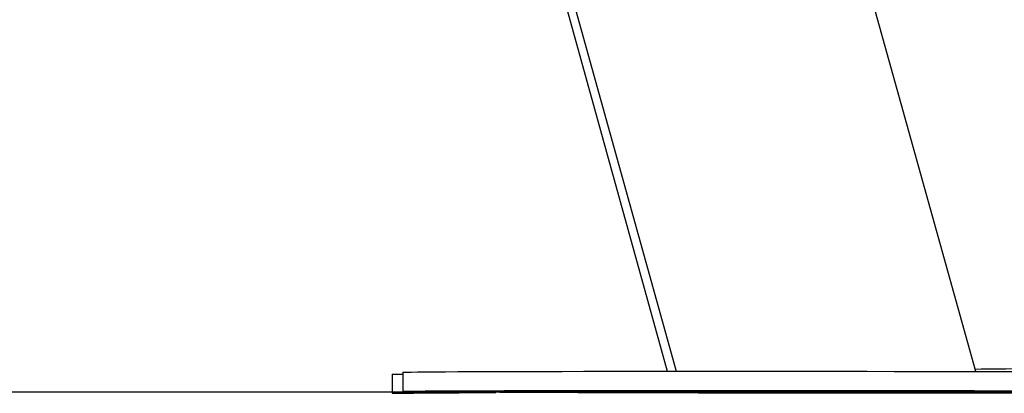
# Model space of a CAD drawing. Units: millimetres. Extents: x -3.5 to 7.9, y 0.5 to 15.2.
# Drawn here: x -1.2 to -0.9, y 10.6 to 10.7 of the extents above; entities that cross this region are included whole.
import ezdxf

# ---------------------------------------------------------------- set-up
doc = ezdxf.new("R2010")
doc.units = ezdxf.units.MM

# ---------------------------------------------------------------- blocks, each defined once
blk = doc.blocks.new('OPSHB_K015')
at = {"color": 7, "linetype": 'Continuous', "lineweight": 25}
for p, q in [((14.17113, 1.04293), (14.14401, 1.14036)), ((14.08591, 1.12423), (14.10852, 1.04298)), ((14.0857, 1.1185), (14.10665, 1.04298)), ((14.04912, 1.04238), (14.04915, 1.03838)), ((14.05138, 1.04277), (14.05138, 1.03877)), ((14.17232, 1.03865), (14.17231, 1.0387))]:
    blk.add_line(p, q, dxfattribs=at)
at = {"color": 7, "linetype": 'Continuous', "lineweight": 25, "flags": 128}
for points in [[(14.17099, 1.04344), (14.17224, 1.04346), (14.17743, 1.0435), (14.18247, 1.04355), (14.18734, 1.04359), (14.19201, 1.04363), (14.19648, 1.04367), (14.20072, 1.0437), (14.20472, 1.04374), (14.20846, 1.04377), (14.21192, 1.0438), (14.2151, 1.04383), (14.21798, 1.04385), (14.22054, 1.04388), (14.22279, 1.0439), (14.2247, 1.04391), (14.22628, 1.04393), (14.22752, 1.04394), (14.2284, 1.04395), (14.22893, 1.04395), (14.22911, 1.04395)], [(14.04912, 1.04238), (14.04929, 1.04238), (14.04983, 1.04239), (14.05071, 1.0424), (14.05138, 1.0424)], [(14.05138, 1.04277), (14.05139, 1.04277), (14.05161, 1.04279), (14.05219, 1.04281), (14.05312, 1.04282), (14.0544, 1.04284), (14.05602, 1.04286), (14.05798, 1.04287), (14.06027, 1.04289), (14.06289, 1.0429), (14.06581, 1.04291), (14.06904, 1.04292), (14.07255, 1.04294), (14.07634, 1.04295), (14.08038, 1.04295), (14.08467, 1.04296), (14.08919, 1.04297), (14.09392, 1.04297), (14.09884, 1.04298), (14.10393, 1.04298), (14.10917, 1.04298), (14.11454, 1.04299), (14.12003, 1.04299), (14.12561, 1.04298), (14.13125, 1.04298), (14.13695, 1.04298), (14.14267, 1.04297), (14.14839, 1.04297), (14.15409, 1.04296), (14.15975, 1.04295), (14.16535, 1.04294), (14.17086, 1.04293), (14.17626, 1.04292), (14.18154, 1.04291)], [(14.04915, 1.03838), (14.04933, 1.03838), (14.04986, 1.03839), (14.05075, 1.0384), (14.05198, 1.03841), (14.05356, 1.03842), (14.05547, 1.03844), (14.05772, 1.03846), (14.06028, 1.03848), (14.06316, 1.0385), (14.06634, 1.03853), (14.0698, 1.03856), (14.07082, 1.03857)], [(14.14124, 1.03839), (14.13552, 1.0384), (14.12984, 1.0384), (14.12421, 1.03841), (14.11865, 1.03842), (14.11319, 1.03843), (14.10785, 1.03844), (14.10264, 1.03846), (14.09759, 1.03847), (14.09272, 1.03848), (14.08804, 1.0385), (14.08358, 1.03852), (14.07935, 1.03853), (14.07537, 1.03855), (14.07165, 1.03857), (14.0682, 1.03858), (14.06505, 1.0386), (14.0622, 1.03862), (14.05967, 1.03864), (14.05746, 1.03866), (14.05558, 1.03868), (14.05404, 1.0387), (14.05285, 1.03872), (14.05201, 1.03873), (14.05152, 1.03875), (14.05138, 1.03877), (14.05161, 1.03879), (14.05218, 1.03881), (14.05311, 1.03882), (14.05439, 1.03884), (14.05602, 1.03886), (14.05798, 1.03887), (14.06027, 1.03889), (14.06288, 1.0389), (14.06581, 1.03891), (14.06903, 1.03892), (14.07255, 1.03894), (14.07633, 1.03895), (14.08038, 1.03895), (14.08467, 1.03896), (14.08919, 1.03897), (14.09391, 1.03897), (14.09883, 1.03898), (14.10392, 1.03898), (14.10916, 1.03898), (14.11454, 1.03899), (14.12003, 1.03899), (14.1256, 1.03898), (14.13125, 1.03898), (14.13694, 1.03898), (14.14266, 1.03897), (14.14838, 1.03897), (14.15408, 1.03896), (14.15974, 1.03895), (14.16534, 1.03894), (14.17085, 1.03893), (14.17626, 1.03892), (14.18154, 1.03891)], [(14.18024, 1.03837), (14.17492, 1.03837), (14.16949, 1.03837), (14.16396, 1.03837), (14.15834, 1.03838), (14.15267, 1.03838), (14.14696, 1.03838), (14.14124, 1.03839)], [(14.07325, 1.03873), (14.07176, 1.03874), (14.07037, 1.03874), (14.06915, 1.03874), (14.06817, 1.03875), (14.06751, 1.03875), (14.06718, 1.03876), (14.06721, 1.03876), (14.06761, 1.03877), (14.06834, 1.03877), (14.06937, 1.03877), (14.07062, 1.03877), (14.07205, 1.03877), (14.07355, 1.03877), (14.07504, 1.03877), (14.07643, 1.03877), (14.07765, 1.03876), (14.07862, 1.03876), (14.07929, 1.03875), (14.07962, 1.03875), (14.07958, 1.03874), (14.07919, 1.03874), (14.07846, 1.03874), (14.07743, 1.03873), (14.07617, 1.03873), (14.07475, 1.03873), (14.07325, 1.03873)], [(14.14085, 1.03848), (14.14234, 1.03848), (14.14374, 1.03847), (14.14496, 1.03847), (14.14593, 1.03847), (14.1466, 1.03846), (14.14693, 1.03846), (14.14689, 1.03845), (14.1465, 1.03845), (14.14577, 1.03844), (14.14474, 1.03844), (14.14348, 1.03844), (14.14206, 1.03844), (14.14056, 1.03844), (14.13907, 1.03844), (14.13767, 1.03844), (14.13646, 1.03845), (14.13548, 1.03845), (14.13481, 1.03846), (14.13449, 1.03846), (14.13452, 1.03847), (14.13492, 1.03847), (14.13565, 1.03848), (14.13667, 1.03848), (14.13793, 1.03848), (14.13935, 1.03848), (14.14085, 1.03848)], [(14.14382, 1.03888), (14.14233, 1.03888), (14.14094, 1.03889), (14.13972, 1.03889), (14.13874, 1.0389), (14.13807, 1.0389), (14.13775, 1.03891), (14.13778, 1.03891), (14.13818, 1.03891), (14.13891, 1.03892), (14.13993, 1.03892), (14.14119, 1.03892), (14.14261, 1.03892), (14.14411, 1.03892), (14.1456, 1.03892), (14.147, 1.03892), (14.14822, 1.03891), (14.14919, 1.03891), (14.14986, 1.0389), (14.15019, 1.0389), (14.15015, 1.03889), (14.14976, 1.03889), (14.14903, 1.03888), (14.148, 1.03888), (14.14674, 1.03888), (14.14532, 1.03888), (14.14382, 1.03888)]]:
    blk.add_lwpolyline(points, dxfattribs=at)
at = {"color": 7, "linetype": 'Continuous', "lineweight": 25}
for centre, major_axis, ratio in [((14.14102, 1.03868), (0.0313, -0.00003), 0.003074), ((14.14338, 1.03868), (0.03251, -0.00003), 0.003057), ((14.14102, 1.03868), (0.02923, -0.00003), 0.003074)]:
    blk.add_ellipse(centre, major_axis=major_axis, ratio=ratio, dxfattribs=at)

msp = doc.modelspace()

# ---------------------------------------------------------------- linework, layer by layer
msp.add_line((0.31314, 10.60078), (-3.46, 10.60078))

# ---------------------------------------------------------------- block references
msp.add_blockref('OPSHB_K015', (-15.12287, 9.56215))

doc.saveas('drawing.dxf')
